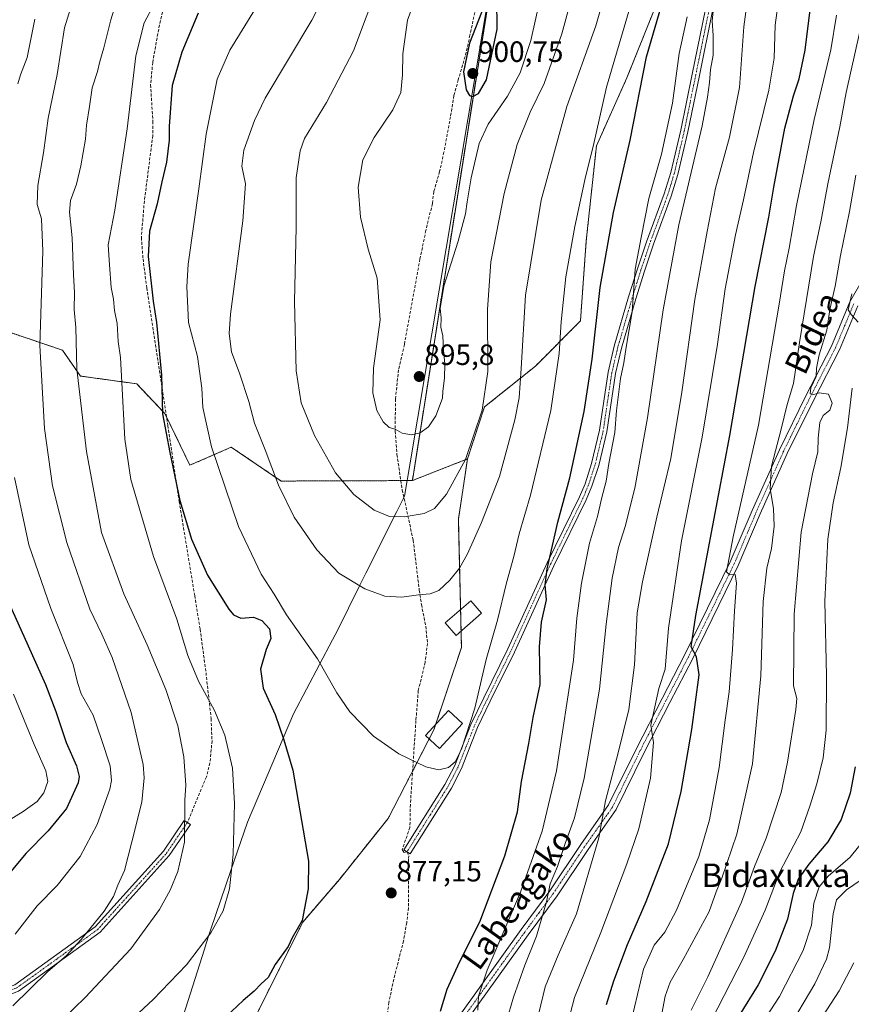
# Model space of a CAD drawing. Units: metres. Extents: x 606835 to 610264, y 4768595 to 4770963.
# Drawn here: x 607093 to 607376, y 4769414 to 4769749 of the extents above; entities that cross this region are included whole.
import ezdxf
from ezdxf.enums import TextEntityAlignment as Align

# ---------------------------------------------------------------- set-up
doc = ezdxf.new("R2010")
doc.units = ezdxf.units.M
doc.header["$MEASUREMENT"] = 0
for name, pattern in [('TRAZO_Y_PUNTO', [1, 0.5, -0.25, 0, -0.25]), ('TRAZOS', [0.75, 0.5, -0.25]), ('TRAZOSX2', [1.5, 1, -0.5])]:
    doc.linetypes.add(name, pattern=pattern)
for name, color, linetype, lineweight in [('Arbolado forestal', 92, 'TRAZOS', 0), ('Arbolado forestal CxS', 92, 'Continuous', 0), ('Camino', 19, 'Continuous', 0), ('Camino Cxs', 19, 'Continuous', 0), ('Camino eje', 39, 'TRAZO_Y_PUNTO', 13), ('Carátula', 7, 'Continuous', 5), ('Curva de nivel maestra', 36, 'Continuous', 30), ('Curva de nivel normal', 36, 'Continuous', 0), ('Edificación', 1, 'Continuous', 13), ('Edificación Cxs', 1, 'Continuous', 13), ('Edificación ligera', 1, 'Continuous', 0), ('Edificación ligera Cxs', 1, 'Continuous', 0), ('Municipio', 9, 'Continuous', 13), ('Municipio CxS', 142, 'Continuous', 0), ('Pastizal CxS', 92, 'Continuous', 0), ('Pista pavimentada', 135, 'Continuous', 13), ('Pista pavimentada Cxs', 135, 'Continuous', 0), ('Pista pavimentada eje', 135, 'TRAZO_Y_PUNTO', 0), ('Punto de cota en terreno', 7, 'Continuous', 0), ('Rótulo de punto de cota en terreno', 19, 'Continuous', 0), ('Senda', 19, 'TRAZOSX2', 0), ('Texto cartográfico', 19, 'Continuous', 0)]:
    doc.layers.add(name, color=color, linetype=linetype, lineweight=lineweight)
doc.styles.add('Arial', font='txt', dxfattribs={"height": 0.2})

# ---------------------------------------------------------------- blocks, each defined once
blk = doc.blocks.new('*U151')
at = {"layer": 'Arbolado forestal CxS', "color": 92, "linetype": 'Continuous', "lineweight": 0}
blk.add_polyline3d([(607173.41, 4769410.47, 876.16), (607189.02, 4769441.69, 875.04), (607201.51, 4769456.25, 876.16), (607218.15, 4769477.06, 878.27), (607233.76, 4769507.23, 880.73), (607243.12, 4769535.32, 881.49), (607242.08, 4769579.02, 887.56), (607245.21, 4769599.61, 890.12), (607250.99, 4769617.33, 890.04), (607268.34, 4769631.21, 882.77), (607283.7, 4769646.65, 877.31), (607285.69, 4769674, 878.43), (607289.16, 4769706.39, 879.65), (607299.57, 4769729.52, 877.26), (607315.77, 4769770, 874.57)], dxfattribs=at)
blk = doc.blocks.new('*U158')
at = {"layer": 'Curva de nivel normal', "color": 36, "linetype": 'Continuous', "lineweight": 0}
blk.add_polyline3d([(607354.16, 4769404.72, 815), (607363.6, 4769420.63, 815), (607367.64, 4769429.1, 815), (607368.67, 4769432.96, 815), (607369.84, 4769444.46, 815), (607371.02, 4769449.28, 815), (607374.48, 4769452.75, 815), (607381.98, 4769457.8, 815)], dxfattribs=at)
blk = doc.blocks.new('*U163')
at = {"layer": 'Curva de nivel normal', "color": 36, "linetype": 'Continuous', "lineweight": 0}
for points in [[(607301.16, 4769408.43, 845), (607305.16, 4769425.6, 845), (607308.86, 4769433.82, 845), (607312.46, 4769438.26, 845), (607316.48, 4769445.74, 845), (607324.08, 4769464.1, 845), (607327.75, 4769476.52, 845), (607331.01, 4769494.43, 845), (607333, 4769510.58, 845), (607334.38, 4769520.16, 845), (607335.57, 4769534.6, 845), (607336.22, 4769547.84, 845), (607336.91, 4769557.27, 845), (607336.43, 4769560.2, 845), (607334.58, 4769560.08, 845), (607333.56, 4769561.07, 845), (607335.83, 4769573.04, 845), (607344.47, 4769611.13, 845), (607351.48, 4769652.35, 845), (607353.26, 4769663.77, 845), (607354.86, 4769671.42, 845), (607357.37, 4769686.06, 845), (607363.39, 4769715.38, 845), (607369.13, 4769739.03, 845), (607370.98, 4769750.92, 845)], [(607090.38, 4769519.4, 845), (607097.46, 4769502.29, 845), (607101.42, 4769493.24, 845), (607102.11, 4769489.59, 845), (607100.74, 4769485.73, 845), (607098.46, 4769482.83, 845), (607093.73, 4769479.36, 845), (607084.56, 4769473.86, 845)]]:
    blk.add_polyline3d(points, dxfattribs=at)
blk = doc.blocks.new('*U168')
at = {"layer": 'Curva de nivel normal', "color": 36, "linetype": 'Continuous', "lineweight": 0}
for points in [[(607268.01, 4769404.47, 860), (607271.71, 4769419.63, 860), (607276.14, 4769430.46, 860), (607282.31, 4769444.47, 860), (607290.01, 4769470.41, 860), (607292.26, 4769483.08, 860), (607296.6, 4769499.36, 860), (607300.17, 4769514.22, 860), (607302.15, 4769529.35, 860), (607303.08, 4769547.12, 860), (607304.92, 4769557.74, 860), (607309.74, 4769579.78, 860), (607314.5, 4769599.78, 860), (607318.27, 4769622.33, 860), (607322.67, 4769653.93, 860), (607326.91, 4769677.1, 860), (607329.73, 4769691.86, 860), (607334.52, 4769709.29, 860), (607337.98, 4769726.25, 860), (607339.41, 4769746.92, 860), (607341.06, 4769758.92, 860)], [(607110.89, 4769756.58, 860), (607107.81, 4769746.58, 860), (607105.31, 4769730.72, 860), (607102.2, 4769715.8, 860), (607100.66, 4769703.96, 860), (607098.67, 4769692.86, 860), (607098.5, 4769686.38, 860), (607099.92, 4769681.47, 860), (607100.4, 4769670.48, 860), (607099.38, 4769638.26, 860), (607100.94, 4769609.94, 860), (607103.7, 4769590.39, 860), (607108.52, 4769571.08, 860), (607116.44, 4769548.36, 860), (607120.53, 4769539.88, 860), (607124.05, 4769531.88, 860), (607130.48, 4769513.18, 860), (607134.66, 4769495.48, 860), (607135, 4769490.91, 860), (607134.16, 4769482.54, 860), (607130.72, 4769469.1, 860), (607128.22, 4769459.29, 860), (607126, 4769454.29, 860), (607124.51, 4769450.4, 860), (607121.36, 4769445.42, 860), (607113.49, 4769435.75, 860), (607108.32, 4769430.2, 860), (607102.15, 4769424.91, 860), (607090.12, 4769413.2, 860)]]:
    blk.add_polyline3d(points, dxfattribs=at)
blk = doc.blocks.new('*U169')
at = {"layer": 'Curva de nivel normal', "color": 36, "linetype": 'Continuous', "lineweight": 0}
blk.add_polyline3d([(607362.06, 4769402.99, 810), (607371.98, 4769418.3, 810), (607376.92, 4769427.86, 810)], dxfattribs=at)
blk = doc.blocks.new('*U174')
at = {"layer": 'Curva de nivel normal', "color": 36, "linetype": 'Continuous', "lineweight": 0}
for points in [[(607278.36, 4769403.42, 855), (607281.64, 4769416.04, 855), (607290.68, 4769438.15, 855), (607299.51, 4769461.55, 855), (607303.66, 4769473.45, 855), (607307.54, 4769490.79, 855), (607308.66, 4769502.94, 855), (607307.75, 4769508.87, 855), (607310.44, 4769521.33, 855), (607312.64, 4769527.92, 855), (607313.76, 4769541.91, 855), (607318.14, 4769571.65, 855), (607325.23, 4769607.02, 855), (607330.42, 4769638.75, 855), (607333.06, 4769657.59, 855), (607336.6, 4769676.02, 855), (607339.36, 4769687.98, 855), (607342.67, 4769704.06, 855), (607347.96, 4769725.27, 855), (607349.72, 4769736.22, 855), (607350.1, 4769747.51, 855), (607351.99, 4769761.77, 855)], [(607097.66, 4769749.58, 855), (607095.1, 4769736.5, 855), (607092.76, 4769730.52, 855), (607091.9, 4769727.43, 855)], [(607090.69, 4769593.27, 855), (607095.57, 4769570.36, 855), (607103.1, 4769548.62, 855), (607110.71, 4769529.56, 855), (607112.16, 4769523.4, 855), (607113.5, 4769519.48, 855), (607117.55, 4769512.28, 855), (607120.39, 4769503.95, 855), (607123.39, 4769494.96, 855), (607123.83, 4769489.92, 855), (607123.27, 4769486.96, 855), (607118.93, 4769474.96, 855), (607113.09, 4769464.1, 855), (607105.27, 4769454.21, 855), (607098.44, 4769447.23, 855), (607090.92, 4769437.61, 855)]]:
    blk.add_polyline3d(points, dxfattribs=at)
blk = doc.blocks.new('*U179')
at = {"layer": 'Curva de nivel normal', "color": 36, "linetype": 'Continuous', "lineweight": 0}
for points in [[(607328.41, 4769408.3, 830), (607339.31, 4769429.47, 830), (607346.71, 4769445.79, 830), (607351.68, 4769458.87, 830), (607358.9, 4769472.45, 830), (607361.94, 4769481.2, 830), (607364.36, 4769488.79, 830), (607366.52, 4769497.75, 830), (607367.47, 4769507.14, 830), (607367.57, 4769525.7, 830), (607367, 4769551.1, 830), (607368.12, 4769572.23, 830), (607369.84, 4769584.6, 830), (607372.48, 4769596.66, 830), (607374.8, 4769610.16, 830), (607376.37, 4769623.76, 830)], [(607378.41, 4769646.25, 830), (607376, 4769648.83, 830), (607374.98, 4769650.4, 830), (607376.26, 4769655.86, 830)]]:
    blk.add_polyline3d(points, dxfattribs=at)
blk = doc.blocks.new('*U195')
at = {"layer": 'Curva de nivel normal', "color": 36, "linetype": 'Continuous', "lineweight": 0}
blk.add_polyline3d([(607380.96, 4769470.26, 820), (607375.65, 4769463.81, 820), (607368.15, 4769457.39, 820), (607365.16, 4769453.68, 820), (607363.32, 4769448.1, 820), (607362.49, 4769440.66, 820), (607359.6, 4769431.96, 820), (607351.55, 4769416.29, 820), (607345.39, 4769406.92, 820)], dxfattribs=at)
blk = doc.blocks.new('*U204')
at = {"layer": 'Curva de nivel normal', "color": 36, "linetype": 'Continuous', "lineweight": 0}
blk.add_polyline3d([(607308.25, 4769393.49, 840), (607312.59, 4769416.43, 840), (607314.32, 4769421.25, 840), (607318.77, 4769428.96, 840), (607327.57, 4769445.29, 840), (607329.97, 4769451.96, 840), (607331.89, 4769456.62, 840), (607337.07, 4769471.64, 840), (607342.36, 4769495.68, 840), (607345.26, 4769525.63, 840), (607345.99, 4769551.02, 840), (607347.28, 4769562.32, 840), (607348.9, 4769569.09, 840), (607349.71, 4769576.71, 840), (607349.55, 4769582.68, 840), (607348.39, 4769589.4, 840), (607348.81, 4769597.16, 840), (607352.17, 4769609.76, 840), (607354.25, 4769618.18, 840), (607356.41, 4769625.28, 840), (607358.43, 4769639.35, 840), (607363.22, 4769668.59, 840), (607365.78, 4769681.04, 840), (607368.08, 4769693.36, 840), (607372.14, 4769712.79, 840), (607374.36, 4769724.48, 840), (607379, 4769745.36, 840)], dxfattribs=at)
blk = doc.blocks.new('*U209')
at = {"layer": 'Curva de nivel normal', "color": 36, "linetype": 'Continuous', "lineweight": 0}
for points in [[(607248.75, 4769411.62, 870), (607248.98, 4769416.41, 870), (607251.9, 4769425.36, 870), (607263.23, 4769451.86, 870), (607270.66, 4769472.73, 870), (607275.52, 4769493.3, 870), (607281.32, 4769530.95, 870), (607282.53, 4769545.28, 870), (607284.07, 4769557.28, 870), (607286.85, 4769570.94, 870), (607289.49, 4769579.97, 870), (607290.95, 4769586.41, 870), (607292.49, 4769591.99, 870), (607293.39, 4769598.02, 870), (607295.41, 4769608.62, 870), (607296, 4769616.06, 870), (607297.38, 4769627.08, 870), (607298.52, 4769632.38, 870), (607299.28, 4769637.76, 870), (607301.31, 4769649.8, 870), (607302.37, 4769664.26, 870), (607304.36, 4769675.14, 870), (607307.03, 4769688.37, 870), (607311.31, 4769703.5, 870), (607315.09, 4769720.91, 870), (607317.36, 4769737.84, 870), (607320.07, 4769750.28, 870)], [(607138.44, 4769754.88, 870), (607134.95, 4769748.25, 870), (607132.12, 4769737.06, 870), (607129.18, 4769712.16, 870), (607124.89, 4769684.4, 870), (607122.66, 4769672.59, 870), (607123.08, 4769665.72, 870), (607123.69, 4769658.09, 870), (607124.52, 4769654.03, 870), (607124.85, 4769650.25, 870), (607125.7, 4769645.77, 870), (607126.05, 4769639.63, 870), (607126.85, 4769634.19, 870), (607127.38, 4769625.61, 870), (607128.3, 4769606.36, 870), (607130.39, 4769592.6, 870), (607138.11, 4769566.31, 870), (607146.13, 4769544.96, 870), (607149.85, 4769532.63, 870), (607153.46, 4769523.81, 870), (607158.97, 4769513.87, 870), (607162.44, 4769505.42, 870), (607165.03, 4769494.15, 870), (607165.77, 4769482.08, 870), (607165.27, 4769464.84, 870), (607164, 4769453.04, 870), (607161.92, 4769445.56, 870), (607157.72, 4769438.05, 870), (607149.43, 4769427.1, 870), (607138.06, 4769415.3, 870), (607116.82, 4769395.63, 870)]]:
    blk.add_polyline3d(points, dxfattribs=at)
blk = doc.blocks.new('*U210')
at = {"layer": 'Curva de nivel normal', "color": 36, "linetype": 'Continuous', "lineweight": 0}
blk.add_polyline3d([(607321.46, 4769411.65, 835), (607327.15, 4769422.99, 835), (607338.58, 4769448.54, 835), (607343.06, 4769460.67, 835), (607347.05, 4769470.31, 835), (607352.1, 4769485.84, 835), (607354.32, 4769496.24, 835), (607357.19, 4769514.17, 835), (607357.52, 4769517.92, 835), (607356.31, 4769522.28, 835), (607356.56, 4769546.71, 835), (607358.99, 4769574.66, 835), (607362.78, 4769594.55, 835), (607364.6, 4769602.01, 835), (607364.76, 4769606.71, 835), (607365.37, 4769612.04, 835), (607366.44, 4769614.38, 835), (607368.7, 4769616.27, 835), (607369.57, 4769618.61, 835), (607368.3, 4769621.65, 835), (607365.09, 4769622.19, 835), (607362.95, 4769621.5, 835), (607362.07, 4769621.76, 835), (607362.29, 4769623.81, 835), (607364.06, 4769627.7, 835), (607364.24, 4769630.54, 835), (607365.06, 4769635.08, 835), (607367.73, 4769643.55, 835), (607368.78, 4769650.59, 835), (607370.57, 4769658.46, 835), (607372.43, 4769668.94, 835), (607375.49, 4769684, 835), (607377.64, 4769696.3, 835)], dxfattribs=at)
blk = doc.blocks.new('*U218')
at = {"layer": 'Curva de nivel normal', "color": 36, "linetype": 'Continuous', "lineweight": 0}
for points in [[(607257.69, 4769405.24, 865), (607260.83, 4769416.15, 865), (607264.76, 4769427.03, 865), (607268.78, 4769436.9, 865), (607272.16, 4769448.59, 865), (607273.44, 4769454.76, 865), (607275.84, 4769460.66, 865), (607278.45, 4769468.48, 865), (607281.68, 4769477.3, 865), (607284.95, 4769490.73, 865), (607290.24, 4769521.1, 865), (607292.47, 4769543.24, 865), (607294.47, 4769559, 865), (607296.71, 4769569.42, 865), (607299, 4769576.52, 865), (607302.29, 4769589.66, 865), (607306.57, 4769613.59, 865), (607311.88, 4769650.38, 865), (607317.22, 4769679.4, 865), (607325.25, 4769713.14, 865), (607327.08, 4769722.99, 865), (607327.67, 4769727.94, 865), (607328.01, 4769732.32, 865), (607328.92, 4769737.24, 865), (607329.01, 4769743.91, 865), (607328.58, 4769748.98, 865), (607329.41, 4769756.58, 865)], [(607125.68, 4769755.92, 865), (607123.6, 4769749.25, 865), (607121.2, 4769739.71, 865), (607119.78, 4769735.08, 865), (607119.05, 4769731.68, 865), (607117.2, 4769726.1, 865), (607116.35, 4769719.78, 865), (607115.3, 4769713.34, 865), (607114.89, 4769708.61, 865), (607113.35, 4769699.49, 865), (607111.91, 4769693.32, 865), (607109.88, 4769687.68, 865), (607109.5, 4769683.68, 865), (607110.34, 4769674.99, 865), (607110.8, 4769662.32, 865), (607111.21, 4769656.37, 865), (607111.05, 4769650.58, 865), (607111.67, 4769644.43, 865), (607112, 4769630.24, 865), (607115.33, 4769602.08, 865), (607120.42, 4769574.57, 865), (607128.02, 4769553.62, 865), (607135.95, 4769536.2, 865), (607142.31, 4769520.95, 865), (607146.43, 4769508.63, 865), (607148.46, 4769498.06, 865), (607149.14, 4769488.33, 865), (607148.79, 4769483.32, 865), (607148.74, 4769468.94, 865), (607146.39, 4769458.9, 865), (607143.84, 4769452.63, 865), (607140.16, 4769445.98, 865), (607130.38, 4769432.56, 865), (607114.86, 4769415.99, 865), (607103.56, 4769405.06, 865)]]:
    blk.add_polyline3d(points, dxfattribs=at)
blk = doc.blocks.new('*U225')
at = {"layer": 'Curva de nivel maestra', "color": 36, "linetype": 'Continuous', "lineweight": 30}
for points in [[(607292.62, 4769413.63, 850), (607295.14, 4769421.63, 850), (607299.72, 4769434.09, 850), (607306.07, 4769448.7, 850), (607313.72, 4769468.36, 850), (607318.02, 4769486.19, 850), (607321.65, 4769507.31, 850), (607324.16, 4769526.01, 850), (607323.28, 4769532.13, 850), (607321.44, 4769535.58, 850), (607323.07, 4769546.28, 850), (607334.67, 4769607.54, 850), (607343.25, 4769658.38, 850), (607347.93, 4769682.05, 850), (607349.62, 4769692.22, 850), (607353.44, 4769712.32, 850), (607356.33, 4769723.44, 850), (607358.33, 4769729.18, 850), (607360.34, 4769738.95, 850), (607362.04, 4769752.7, 850)], [(607088.8, 4769550.52, 850), (607095.43, 4769535.84, 850), (607101.32, 4769522.7, 850), (607104.88, 4769513.46, 850), (607108.38, 4769502.94, 850), (607111.86, 4769494.96, 850), (607112.74, 4769491.33, 850), (607112.44, 4769489.23, 850), (607108.41, 4769480.4, 850), (607102.22, 4769472.86, 850), (607094.65, 4769465.05, 850), (607079.98, 4769447.56, 850)]]:
    blk.add_polyline3d(points, dxfattribs=at)
blk = doc.blocks.new('*U237')
at = {"layer": 'Curva de nivel maestra', "color": 36, "linetype": 'Continuous', "lineweight": 30}
blk.add_polyline3d([(607377.37, 4769494.64, 825), (607375.64, 4769485.67, 825), (607372.62, 4769476.65, 825), (607368.08, 4769469.04, 825), (607361.58, 4769461.42, 825), (607357.97, 4769456.36, 825), (607356.19, 4769451.4, 825), (607354.26, 4769442.67, 825), (607350.14, 4769431.82, 825), (607344.28, 4769420.26, 825), (607337.84, 4769409.81, 825)], dxfattribs=at)
blk = doc.blocks.new('*U239')
at = {"layer": 'Curva de nivel maestra', "color": 36, "linetype": 'Continuous', "lineweight": 30}
for points in [[(607236.02, 4769411.28, 875), (607238.22, 4769418.87, 875), (607242.52, 4769428.02, 875), (607249.38, 4769441.73, 875), (607257.98, 4769464.27, 875), (607262.25, 4769479.34, 875), (607263.62, 4769489.61, 875), (607266.14, 4769502.6, 875), (607267.59, 4769511.4, 875), (607270.01, 4769522.74, 875), (607269.73, 4769535.55, 875), (607270.39, 4769543.9, 875), (607272.09, 4769551.6, 875), (607271.68, 4769556.52, 875), (607272.33, 4769562.17, 875), (607276.02, 4769578.03, 875), (607280.13, 4769593.18, 875), (607284.96, 4769615.76, 875), (607287.73, 4769633.56, 875), (607290.43, 4769658.08, 875), (607295, 4769683.59, 875), (607300.61, 4769708.25, 875), (607306.18, 4769736.65, 875), (607314.3, 4769764.39, 875)], [(607153.31, 4769751.58, 875), (607147.74, 4769738.25, 875), (607144.48, 4769726.92, 875), (607143.43, 4769713.03, 875), (607143.46, 4769708.28, 875), (607142.53, 4769700.74, 875), (607140.93, 4769694.09, 875), (607139.34, 4769686.58, 875), (607136.72, 4769677.27, 875), (607136.3, 4769668.63, 875), (607138, 4769653.44, 875), (607139.18, 4769646.15, 875), (607140.81, 4769628.14, 875), (607141.22, 4769615, 875), (607143.72, 4769601.82, 875), (607147.15, 4769585.41, 875), (607151.11, 4769572.27, 875), (607156.54, 4769559.94, 875), (607163.84, 4769548.38, 875), (607165.45, 4769546.46, 875), (607167.89, 4769545.31, 875), (607172.22, 4769545.61, 875), (607175.02, 4769544.57, 875), (607177.68, 4769541.68, 875), (607178.12, 4769538.38, 875), (607176.6, 4769534.59, 875), (607174.61, 4769527.97, 875), (607175.5, 4769521.44, 875), (607179.6, 4769512.52, 875), (607182.53, 4769503.81, 875), (607185.63, 4769493.54, 875), (607191, 4769462.5, 875), (607190.89, 4769453.09, 875), (607188.78, 4769442.29, 875), (607185.43, 4769436.3, 875), (607184.06, 4769433.36, 875), (607179.6, 4769427.2, 875), (607177.21, 4769422.78, 875), (607174.89, 4769420.64, 875), (607172.45, 4769418.19, 875), (607168.73, 4769414.99, 875), (607162.9, 4769409.56, 875)]]:
    blk.add_polyline3d(points, dxfattribs=at)
blk = doc.blocks.new('5PATER')
at = {"layer": 'Carátula', "linetype": 'Continuous', "lineweight": 5}
h = blk.add_hatch(color=250, dxfattribs=at)
edge = h.paths.add_edge_path()
edge.add_ellipse((0, 0.01), major_axis=(-1.33, -1.34), ratio=0.999422, start_angle=0, end_angle=360)

msp = doc.modelspace()

# ---------------------------------------------------------------- linework, layer by layer
at = {"layer": 'Arbolado forestal', "color": 92, "linetype": 'TRAZOS', "lineweight": 0}
for points in [[(607245.21, 4769599.61, 890.12), (607250.99, 4769617.33, 890.04), (607268.34, 4769631.21, 882.77), (607283.7, 4769646.65, 877.31), (607285.69, 4769674, 878.43), (607289.16, 4769706.39, 879.65), (607299.57, 4769729.52, 877.26), (607315.77, 4769770, 874.57), (607323.86, 4769827.83, 872.21), (607322.48, 4769865.01, 869.52), (607325.62, 4769954.86, 861.39), (607349.69, 4769996.46, 853.97), (607366.48, 4770010.78, 849), (607370.34, 4770014.07, 848), (607374.44, 4770017.57, 847.33), (607385.98, 4770027.41, 845.25), (607405.33, 4770041.09, 839.97), (607404.27, 4770059.76, 843.91), (607409.07, 4770064.02, 842.86), (607434.13, 4770072.56, 833.79), (607437.33, 4770092.82, 831.84), (607433.6, 4770104.55, 832.5), (607412.8, 4770116.41, 837.66), (607398.3, 4770125.14, 840.69)], [(607245.21, 4769599.61, 890.12), (607250.99, 4769617.33, 890.04), (607268.34, 4769631.21, 882.77), (607283.7, 4769646.65, 877.31), (607285.69, 4769674, 878.43), (607289.16, 4769706.39, 879.65), (607299.57, 4769729.52, 877.26), (607315.77, 4769770, 874.57), (607323.86, 4769827.83, 872.21), (607322.48, 4769865.01, 869.52), (607325.62, 4769954.86, 861.39), (607349.69, 4769996.46, 853.97), (607366.48, 4770010.78, 849), (607370.34, 4770014.07, 848), (607374.44, 4770017.57, 847.33), (607385.98, 4770027.41, 845.25), (607405.33, 4770041.09, 839.97), (607404.27, 4770059.76, 843.91), (607409.07, 4770064.02, 842.86), (607434.13, 4770072.56, 833.79), (607437.33, 4770092.82, 831.84), (607433.6, 4770104.55, 832.5), (607412.8, 4770116.41, 837.66), (607398.3, 4770125.14, 840.69)], [(607114.96, 4770047.97, 860.08), (607117.26, 4770045.05, 859.68), (607143.45, 4770011.78, 854.3), (607171.8, 4769975.77, 852.92), (607172.69, 4769974.64, 853.16), (607173.58, 4769973.51, 853.38), (607175.15, 4769971.52, 853.87), (607237.09, 4769887.8, 885.86), (607255.26, 4769774.36, 899.02), (607226.39, 4769592.23, 892.63)], [(607071.89, 4769648.6, 849.25), (607107.07, 4769636.68, 863.06), (607113.21, 4769627.87, 865.42), (607132.4, 4769625.21, 871.88), (607142, 4769615.07, 875.22), (607142.55, 4769613.94, 875.45), (607150.55, 4769597.47, 877.33), (607164.66, 4769603.6, 881.85), (607181.7, 4769592.06, 885.4), (607222.48, 4769592.21, 892.38)], [(607245.21, 4769599.61, 890.12), (607242.08, 4769579.02, 887.56), (607242.82, 4769548.26, 883.02), (607242.99, 4769540.93, 882.24), (607243.12, 4769535.32, 881.49), (607234.38, 4769509.09, 880.76), (607233.76, 4769507.23, 880.73), (607232.14, 4769504.11, 880.68), (607226.47, 4769493.14, 879.57), (607218.15, 4769477.06, 878.27), (607201.51, 4769456.25, 876.16), (607189.02, 4769441.69, 875.04), (607173.41, 4769410.48, 876.16)], [(607226.39, 4769592.23, 892.63), (607245.21, 4769599.61, 890.12)], [(607226.39, 4769592.23, 892.63), (607245.21, 4769599.61, 890.12)], [(607222.48, 4769592.21, 892.38), (607226.39, 4769592.23, 892.63)]]:
    msp.add_polyline3d(points, dxfattribs=at)
at = {"layer": 'Arbolado forestal CxS', "color": 92, "linetype": 'Continuous', "lineweight": 0}
for points in [[(607315.77, 4769770, 874.57), (607299.57, 4769729.52, 877.26), (607289.16, 4769706.39, 879.65), (607285.69, 4769674, 878.43), (607283.7, 4769646.65, 877.31), (607268.34, 4769631.21, 882.77), (607250.99, 4769617.33, 890.04), (607245.21, 4769599.61, 890.12), (607245.21, 4769599.61, 890.12), (607226.39, 4769592.23, 892.63), (607255.26, 4769774.36, 899.02)], [(607071.9, 4769648.6, 849.25), (607107.07, 4769636.68, 863.06), (607113.21, 4769627.87, 865.42), (607132.4, 4769625.21, 871.88), (607142, 4769615.07, 875.22), (607150.55, 4769597.47, 877.33), (607164.66, 4769603.6, 881.85), (607181.7, 4769592.06, 885.4), (607226.39, 4769592.23, 892.63), (607245.21, 4769599.61, 890.12), (607242.08, 4769579.02, 887.56), (607243.12, 4769535.32, 881.49), (607233.76, 4769507.23, 880.73), (607218.15, 4769477.06, 878.27), (607201.51, 4769456.25, 876.16), (607189.02, 4769441.69, 875.04), (607173.41, 4769410.47, 876.16)]]:
    msp.add_polyline3d(points, dxfattribs=at)
at = {"layer": 'Camino', "color": 19, "linetype": 'Continuous', "lineweight": 0}
for points in [[(607328.76, 4769752.37, 865.36), (607324.28, 4769730.33, 866.06), (607320.34, 4769711.16, 866.73), (607316.9, 4769696.56, 867.25), (607314.66, 4769689.21, 866.97), (607308.58, 4769672.78, 867.59), (607305.53, 4769663.64, 868.7), (607302.55, 4769654.13, 869.18), (607297.68, 4769637.4, 870.25), (607295.63, 4769628.69, 870.77), (607292.69, 4769608.89, 870.93), (607289.94, 4769597.4, 871.2), (607287.62, 4769590.29, 871.18), (607285.69, 4769585.67, 871.71), (607274.64, 4769563.17, 874.27), (607261.19, 4769533.74, 877.7), (607252.98, 4769517.03, 878.93), (607248.65, 4769508.05, 879.4), (607243.11, 4769494.05, 879.66), (607239.69, 4769487.4, 879.44), (607225.64, 4769464.97, 878.09), (607223.52, 4769466.3, 878.08), (607237.52, 4769488.64, 879.59), (607240.84, 4769495.08, 879.85), (607246.35, 4769509.05, 879.7), (607250.73, 4769518.12, 879.3), (607258.93, 4769534.81, 878.29), (607272.38, 4769564.23, 875.36), (607283.42, 4769586.7, 872.53), (607285.27, 4769591.15, 872.26), (607287.53, 4769598.08, 871.97), (607290.23, 4769609.36, 871.81), (607293.17, 4769629.16, 871.93), (607295.26, 4769638.03, 871.59), (607300.15, 4769654.84, 870.26), (607303.15, 4769664.41, 869.42), (607306.22, 4769673.61, 868.27), (607312.29, 4769690.01, 868.11), (607314.49, 4769697.21, 868.35), (607317.9, 4769711.7, 867.55), (607321.84, 4769730.83, 866.88), (607326.32, 4769752.93, 866.62)], [(606906.63, 4769337.15, 830.01), (606927.91, 4769348.63, 835.47), (606973.61, 4769368.72, 844.33), (607002.19, 4769386.13, 847.5), (607033.96, 4769401.03, 850.38), (607060.5, 4769408.42, 854.18), (607090.83, 4769420.33, 858.31), (607118.25, 4769440.1, 860.19), (607141.55, 4769465.92, 863.41), (607148.63, 4769476.34, 864.97), (607150.7, 4769474.94, 865.5), (607143.52, 4769464.37, 863.63), (607119.92, 4769438.23, 860.95), (607092.04, 4769418.12, 859.3), (607061.29, 4769406.05, 854.99), (607034.83, 4769398.67, 851.11), (607003.37, 4769383.93, 848.36), (606974.77, 4769366.5, 845.3), (606929, 4769346.39, 836.39), (606905.41, 4769333.65, 829.93)]]:
    msp.add_polyline3d(points, dxfattribs=at)
at = {"layer": 'Camino Cxs', "color": 19, "linetype": 'Continuous', "lineweight": 0}
msp.add_polyline3d([(607328.76, 4769752.37, 865.36), (607324.28, 4769730.33, 866.06), (607320.34, 4769711.16, 866.73), (607316.9, 4769696.56, 867.25), (607314.66, 4769689.21, 866.97), (607308.58, 4769672.78, 867.59), (607305.53, 4769663.64, 868.7), (607302.55, 4769654.13, 869.18), (607297.68, 4769637.4, 870.25), (607295.63, 4769628.69, 870.77), (607292.69, 4769608.89, 870.93), (607289.94, 4769597.4, 871.2), (607287.62, 4769590.29, 871.18), (607285.69, 4769585.67, 871.71), (607274.64, 4769563.17, 874.27), (607261.19, 4769533.74, 877.7), (607252.98, 4769517.03, 878.93), (607248.65, 4769508.05, 879.4), (607243.11, 4769494.05, 879.66), (607239.69, 4769487.4, 879.44), (607225.64, 4769464.97, 878.09), (607223.52, 4769466.3, 878.08), (607237.52, 4769488.64, 879.59), (607240.84, 4769495.08, 879.85), (607246.35, 4769509.05, 879.7), (607250.73, 4769518.12, 879.3), (607258.93, 4769534.81, 878.29), (607272.38, 4769564.23, 875.36), (607283.42, 4769586.7, 872.53), (607285.27, 4769591.15, 872.26), (607287.53, 4769598.08, 871.97), (607290.23, 4769609.36, 871.81), (607293.17, 4769629.16, 871.93), (607295.26, 4769638.03, 871.59), (607300.15, 4769654.84, 870.26), (607303.15, 4769664.41, 869.42), (607306.22, 4769673.61, 868.27), (607312.29, 4769690.01, 868.11), (607314.49, 4769697.21, 868.35), (607317.9, 4769711.7, 867.55), (607321.84, 4769730.83, 866.88), (607326.32, 4769752.93, 866.62)], dxfattribs=at)
msp.add_polyline3d([(606905.41, 4769333.65, 829.93), (606906.63, 4769337.15, 830.01), (606927.91, 4769348.63, 835.47), (606973.61, 4769368.72, 844.33), (607002.19, 4769386.13, 847.5), (607033.96, 4769401.03, 850.38), (607060.5, 4769408.42, 854.18), (607090.83, 4769420.33, 858.31), (607118.25, 4769440.1, 860.19), (607141.55, 4769465.92, 863.41), (607148.63, 4769476.34, 864.97), (607150.7, 4769474.94, 865.5), (607143.52, 4769464.37, 863.63), (607119.92, 4769438.23, 860.95), (607092.04, 4769418.12, 859.3), (607061.29, 4769406.05, 854.99), (607034.83, 4769398.67, 851.11), (607003.37, 4769383.93, 848.36), (606974.77, 4769366.5, 845.3), (606929, 4769346.39, 836.39), (606905.41, 4769333.65, 829.93)], close=True, dxfattribs=at)
at = {"layer": 'Camino eje', "color": 39, "linetype": 'TRAZO_Y_PUNTO', "lineweight": 13}
for points in [[(607327.54, 4769752.65, 865.98), (607325.3, 4769741.6, 865.95), (607323.06, 4769730.58, 866.46), (607321.09, 4769721.02, 866.91), (607319.12, 4769711.43, 867.13), (607315.7, 4769696.89, 867.84), (607314.58, 4769693.21, 867.63), (607313.48, 4769689.61, 867.54), (607307.4, 4769673.2, 867.86), (607304.34, 4769664.03, 869.04), (607301.35, 4769654.49, 869.6), (607296.47, 4769637.72, 870.9), (607294.4, 4769628.93, 871.35), (607291.46, 4769609.13, 871.39), (607288.74, 4769597.74, 871.59), (607286.45, 4769590.72, 871.63), (607285.48, 4769588.41, 871.71), (607284.56, 4769586.19, 872.08), (607279.03, 4769574.94, 873.24), (607273.51, 4769563.7, 874.8), (607266.79, 4769548.99, 876.27), (607260.06, 4769534.28, 877.98), (607251.86, 4769517.58, 879.09), (607249.69, 4769513.09, 879.52), (607247.5, 4769508.55, 879.53), (607244.75, 4769501.57, 879.81), (607241.98, 4769494.57, 879.75), (607240.27, 4769491.24, 879.66), (607238.61, 4769488.02, 879.52), (607232.65, 4769478.51, 878.9), (607224.58, 4769465.64, 878.08)], [(606905.22, 4769335.44, 829.75), (606906.02, 4769335.4, 829.94), (606917.82, 4769341.77, 833.28), (606928.46, 4769347.51, 835.95), (606951.31, 4769357.56, 840.54), (606974.19, 4769367.61, 844.81), (606988.49, 4769376.33, 846.66), (607002.78, 4769385.03, 847.93), (607018.51, 4769392.4, 848.93), (607034.4, 4769399.85, 850.75), (607047.67, 4769403.55, 852.35), (607060.9, 4769407.24, 854.59), (607076.06, 4769413.19, 856.43), (607091.44, 4769419.23, 858.79), (607105.38, 4769429.28, 859.23), (607119.09, 4769439.17, 860.54), (607130.89, 4769452.24, 861.89), (607142.54, 4769465.15, 863.53), (607149.67, 4769475.64, 865.25)]]:
    msp.add_polyline3d(points, dxfattribs=at)
at = {"layer": 'Curva de nivel maestra', "color": 36, "linetype": 'Continuous', "lineweight": 30}
msp.add_polyline3d([(607246.96, 4769723.16, 900), (607248.94, 4769724.14, 900), (607251.64, 4769728.85, 900), (607255.27, 4769746.08, 900), (607255.2, 4769756.68, 900), (607253.2, 4769756.7, 900), (607250.94, 4769754.44, 900), (607245.83, 4769741.31, 900), (607243.84, 4769731.57, 900), (607244.69, 4769725.48, 900), (607245.88, 4769723.55, 900), (607246.96, 4769723.16, 900)], dxfattribs=at)
at = {"layer": 'Curva de nivel normal', "color": 36, "linetype": 'Continuous', "lineweight": 0}
for points in [[(607202.23, 4769769.26, 885), (607192.14, 4769749.14, 885), (607176.18, 4769722.58, 885), (607172.52, 4769715.04, 885), (607168.9, 4769704.92, 885), (607168.27, 4769699.42, 885), (607169.48, 4769693.43, 885), (607168.6, 4769680.75, 885), (607164.41, 4769648.94, 885), (607163.95, 4769642.34, 885), (607164.76, 4769636.1, 885), (607167.6, 4769628.48, 885), (607170.58, 4769619.17, 885), (607172.61, 4769611.84, 885), (607176.2, 4769602.75, 885), (607180.75, 4769590.62, 885), (607186.04, 4769579.79, 885), (607193.83, 4769568.58, 885), (607201.35, 4769560.64, 885), (607210.16, 4769555.29, 885), (607216.97, 4769552.86, 885), (607222.82, 4769552.43, 885)], [(607223.55, 4769579.87, 890), (607230.4, 4769580.96, 890), (607233.98, 4769582.72, 890), (607237.98, 4769587.56, 890), (607244.56, 4769599.42, 890), (607250.18, 4769616.22, 890), (607252.1, 4769629.43, 890), (607251.98, 4769650.52, 890), (607253.19, 4769666.82, 890), (607257.68, 4769690.08, 890), (607262.15, 4769706.82, 890), (607266.56, 4769717.81, 890), (607271.34, 4769727.58, 890), (607277.38, 4769744.54, 890), (607284.09, 4769769.26, 890)], [(607214.93, 4769761.8, 890), (607206.37, 4769738.74, 890), (607197.11, 4769721.1, 890), (607189.66, 4769708.85, 890), (607188.17, 4769704.63, 890), (607186.73, 4769695.4, 890), (607186.8, 4769678.61, 890), (607186.15, 4769653.32, 890), (607186.72, 4769629.64, 890), (607188.49, 4769618.76, 890), (607192.98, 4769607.64, 890), (607200.24, 4769594.81, 890), (607206.48, 4769587.47, 890), (607213.42, 4769582.14, 890), (607218.63, 4769579.94, 890), (607223.55, 4769579.87, 890)], [(607222.82, 4769552.43, 885), (607228.44, 4769553.26, 885), (607232.49, 4769553.56, 885), (607235.39, 4769554.8, 885), (607239.14, 4769558.31, 885), (607242.52, 4769562.37, 885), (607245.22, 4769567.24, 885), (607250.01, 4769577.92, 885), (607256.15, 4769593.6, 885), (607261.32, 4769612.94, 885), (607262.83, 4769620.41, 885), (607263.55, 4769630.48, 885), (607264.94, 4769655.4, 885), (607270.29, 4769687.86, 885), (607279.02, 4769719.77, 885), (607288.98, 4769747.24, 885), (607292.66, 4769760.47, 885)], [(607174.43, 4769755.58, 880), (607164.12, 4769738.92, 880), (607159.87, 4769729.02, 880), (607156.04, 4769710.33, 880), (607153.57, 4769691.72, 880), (607149.93, 4769666.05, 880), (607149.44, 4769658.26, 880), (607150.07, 4769646.09, 880), (607153.12, 4769634.49, 880), (607154.62, 4769623.77, 880), (607154.97, 4769617.12, 880), (607157.86, 4769603.68, 880), (607167.08, 4769576.57, 880), (607174.86, 4769560.36, 880), (607179.3, 4769553.47, 880), (607183.46, 4769546.5, 880), (607194.09, 4769531.44, 880), (607200.69, 4769519.86, 880), (607205.05, 4769513.38, 880), (607213.14, 4769505.1, 880), (607221.81, 4769499.1, 880), (607230.99, 4769494.61, 880), (607235.44, 4769493.62, 880)], [(607227.42, 4769756.66, 895), (607224.76, 4769749.23, 895), (607223.2, 4769737.76, 895), (607223.04, 4769730.52, 895), (607222.41, 4769724.48, 895), (607219.7, 4769718.6, 895), (607213.37, 4769709.18, 895), (607209.55, 4769701.58, 895), (607207.95, 4769692.26, 895), (607208.66, 4769681.99, 895), (607211.27, 4769671.16, 895), (607214.37, 4769661.19, 895), (607215.46, 4769646.99, 895), (607213.19, 4769630.52, 895), (607212.9, 4769622.1, 895), (607214.32, 4769616.15, 895), (607216.4, 4769612.23, 895), (607218.48, 4769610.31, 895), (607220.55, 4769609.72, 895), (607222.93, 4769608.43, 895), (607226.06, 4769607.84, 895)], [(607226.06, 4769607.84, 895), (607229.04, 4769608.5, 895), (607231.86, 4769610.6, 895), (607234.45, 4769614.27, 895), (607236.69, 4769620.27, 895), (607236.76, 4769622.74, 895), (607237.4, 4769627.14, 895), (607237.48, 4769632.08, 895), (607237, 4769636.66, 895), (607236.74, 4769641.61, 895), (607236.16, 4769644.53, 895), (607236.2, 4769647.67, 895), (607235.91, 4769650.86, 895), (607237.16, 4769658.5, 895), (607242.02, 4769673.88, 895), (607244.54, 4769683.16, 895), (607245.03, 4769687.26, 895), (607246.49, 4769695.39, 895), (607249.22, 4769707.1, 895), (607252.2, 4769713.71, 895), (607258.81, 4769723.25, 895), (607263.16, 4769731.25, 895), (607266.76, 4769742.26, 895), (607269.99, 4769756.6, 895)], [(607235.44, 4769493.62, 880), (607238.68, 4769494.45, 880), (607241.02, 4769496.29, 880), (607243.14, 4769500.62, 880), (607247.64, 4769514.62, 880), (607251.59, 4769531.28, 880), (607255.46, 4769544.61, 880), (607258.51, 4769557.37, 880), (607260.96, 4769566.29, 880), (607262.8, 4769574.11, 880), (607266.64, 4769587.26, 880), (607273.64, 4769616.12, 880), (607276.46, 4769635.5, 880), (607277.16, 4769646.3, 880), (607278.7, 4769661.73, 880), (607281.76, 4769678.87, 880), (607285.48, 4769695.73, 880), (607288.06, 4769706.16, 880), (607292.64, 4769726.39, 880), (607300.35, 4769752.57, 880)]]:
    msp.add_polyline3d(points, dxfattribs=at)
at = {"layer": 'Edificación', "color": 1, "linetype": 'Continuous', "lineweight": 13}
msp.add_polyline3d([(607243.48, 4769509.4, 886.46), (607235.67, 4769500.88, 881.79), (607230.87, 4769505.27, 882.99), (607238.69, 4769513.79, 882.89), (607243.48, 4769509.4, 886.46)], dxfattribs=at)
at = {"layer": 'Edificación Cxs', "color": 1, "linetype": 'Continuous', "lineweight": 13}
msp.add_polyline3d([(607243.48, 4769509.4, 886.46), (607235.67, 4769500.88, 881.79), (607230.87, 4769505.27, 882.99), (607238.69, 4769513.79, 882.89), (607243.48, 4769509.4, 886.46)], close=True, dxfattribs=at)
at = {"layer": 'Edificación ligera', "color": 1, "linetype": 'Continuous', "lineweight": 0}
msp.add_polyline3d([(607250.01, 4769547.01, 894.43), (607241.28, 4769539.45, 883.23), (607237.57, 4769543.73, 883.25), (607246.3, 4769551.27, 883.52), (607250.01, 4769547.01, 894.43)], dxfattribs=at)
at = {"layer": 'Edificación ligera Cxs', "color": 1, "linetype": 'Continuous', "lineweight": 0}
msp.add_polyline3d([(607250.01, 4769547.01, 894.43), (607241.28, 4769539.45, 883.23), (607237.57, 4769543.73, 883.25), (607246.3, 4769551.27, 883.52), (607250.01, 4769547.01, 894.43)], close=True, dxfattribs=at)
at = {"layer": 'Municipio', "color": 9, "linetype": 'Continuous', "lineweight": 13}
msp.add_polyline3d([(607141.96, 4769390, 876.06), (607155.35, 4769432.12, 870.34), (607156.2, 4769434.77, 870.22), (607156.99, 4769437.25, 870.1), (607157.51, 4769438.9, 869.97), (607164.48, 4769459.25, 869.91), (607170.15, 4769475.79, 870.9), (607185.84, 4769512.75, 876.29), (607199.16, 4769537.93, 881.6), (607200.95, 4769541.31, 882.08), (607208.3, 4769556.07, 884.92), (607210.57, 4769560.61, 885.69), (607221.05, 4769581.65, 890.48), (607223.69, 4769586.94, 891.64), (607225.59, 4769598.24, 893.55), (607255.19, 4769774.35, 899), (607237.03, 4769887.79, 885.86), (607175.07, 4769971.52, 853.89), (607115.74, 4770046.87, 860), (607071.34, 4770103.27, 852.87), (607008.89, 4770182.59, 821.67)], dxfattribs=at)
msp.add_polyline3d([(607141.96, 4769390, 876.06), (607155.35, 4769432.12, 870.34), (607156.2, 4769434.77, 870.22), (607156.99, 4769437.25, 870.1), (607157.51, 4769438.9, 869.97), (607164.48, 4769459.25, 869.91), (607170.15, 4769475.79, 870.9), (607185.84, 4769512.75, 876.29), (607199.16, 4769537.93, 881.6), (607200.95, 4769541.31, 882.08), (607208.3, 4769556.07, 884.92), (607210.57, 4769560.61, 885.69), (607221.05, 4769581.65, 890.48), (607223.69, 4769586.94, 891.64), (607225.59, 4769598.24, 893.55), (607255.19, 4769774.35, 899), (607237.03, 4769887.79, 885.86), (607175.07, 4769971.52, 853.89), (607115.74, 4770046.87, 860), (607071.34, 4770103.27, 852.87), (607008.89, 4770182.59, 821.67)], dxfattribs=at)
at = {"layer": 'Municipio CxS', "color": 142, "linetype": 'Continuous', "lineweight": 0}
for points in [[(607008.89, 4770182.59, 821.67), (607071.34, 4770103.27, 852.87), (607115.74, 4770046.87, 860), (607175.07, 4769971.52, 853.89), (607237.03, 4769887.79, 885.86), (607255.19, 4769774.35, 899), (607225.59, 4769598.24, 893.55), (607223.69, 4769586.94, 891.64), (607221.05, 4769581.65, 890.48), (607210.57, 4769560.61, 885.69), (607208.3, 4769556.07, 884.92), (607200.95, 4769541.31, 882.08), (607199.16, 4769537.93, 881.6), (607185.84, 4769512.75, 876.29), (607170.15, 4769475.79, 870.9), (607164.48, 4769459.25, 869.91), (607157.51, 4769438.9, 869.97), (607156.99, 4769437.25, 870.1), (607156.2, 4769434.77, 870.22), (607155.35, 4769432.12, 870.34), (607141.96, 4769390, 876.06)], [(607141.96, 4769390, 876.06), (607155.35, 4769432.12, 870.34), (607156.2, 4769434.77, 870.22), (607156.99, 4769437.25, 870.1), (607157.51, 4769438.9, 869.97), (607164.48, 4769459.25, 869.91), (607170.15, 4769475.79, 870.9), (607185.84, 4769512.75, 876.29), (607199.16, 4769537.93, 881.6), (607200.95, 4769541.31, 882.08), (607208.3, 4769556.07, 884.92), (607210.57, 4769560.61, 885.69), (607221.05, 4769581.65, 890.48), (607223.69, 4769586.94, 891.64), (607225.59, 4769598.24, 893.55), (607255.19, 4769774.35, 899), (607237.03, 4769887.79, 885.86), (607175.07, 4769971.52, 853.89), (607115.74, 4770046.87, 860), (607071.34, 4770103.27, 852.87), (607008.89, 4770182.59, 821.67)], [(607008.89, 4770182.59, 821.67), (607071.34, 4770103.27, 852.87), (607115.74, 4770046.87, 860), (607175.07, 4769971.52, 853.89), (607237.03, 4769887.79, 885.86), (607255.19, 4769774.35, 899), (607225.59, 4769598.24, 893.55), (607223.69, 4769586.94, 891.64), (607221.05, 4769581.64, 890.48), (607210.57, 4769560.61, 885.69), (607208.3, 4769556.06, 884.92), (607200.95, 4769541.31, 882.08), (607199.16, 4769537.93, 881.6), (607185.84, 4769512.75, 876.29), (607170.15, 4769475.79, 870.9), (607164.48, 4769459.25, 869.91), (607157.51, 4769438.9, 869.97), (607156.99, 4769437.25, 870.1), (607156.2, 4769434.77, 870.22), (607155.35, 4769432.12, 870.34), (607141.96, 4769390, 876.06)], [(607141.96, 4769390, 876.06), (607155.35, 4769432.12, 870.34), (607156.2, 4769434.77, 870.22), (607156.99, 4769437.25, 870.1), (607157.51, 4769438.9, 869.97), (607164.48, 4769459.25, 869.91), (607170.15, 4769475.79, 870.9), (607185.84, 4769512.75, 876.29), (607199.16, 4769537.93, 881.6), (607200.95, 4769541.31, 882.08), (607208.3, 4769556.06, 884.92), (607210.57, 4769560.61, 885.69), (607221.05, 4769581.64, 890.48), (607223.69, 4769586.94, 891.64), (607225.59, 4769598.24, 893.55), (607255.19, 4769774.35, 899), (607237.03, 4769887.79, 885.86), (607175.07, 4769971.52, 853.89), (607115.74, 4770046.87, 860), (607071.34, 4770103.27, 852.87), (607008.89, 4770182.59, 821.67)]]:
    msp.add_polyline3d(points, dxfattribs=at)
at = {"layer": 'Pastizal CxS', "color": 92, "linetype": 'Continuous', "lineweight": 0}
for points in [[(607114.96, 4770047.97, 860.08), (607117.26, 4770045.05, 859.68), (607143.45, 4770011.78, 854.3), (607171.8, 4769975.77, 852.92), (607172.69, 4769974.64, 853.16), (607173.58, 4769973.51, 853.38), (607175.15, 4769971.52, 853.87), (607237.09, 4769887.8, 885.86), (607255.26, 4769774.36, 899.02), (607226.39, 4769592.23, 892.63)], [(607255.26, 4769774.36, 899.02), (607226.39, 4769592.23, 892.63), (607226.39, 4769592.23, 892.63), (607181.7, 4769592.06, 885.4), (607164.66, 4769603.6, 881.85), (607150.55, 4769597.47, 877.33), (607142, 4769615.07, 875.22), (607132.4, 4769625.21, 871.88), (607113.21, 4769627.87, 865.42), (607107.07, 4769636.68, 863.06), (607071.9, 4769648.6, 849.25)], [(607071.89, 4769648.6, 849.25), (607107.07, 4769636.68, 863.06), (607113.21, 4769627.87, 865.42), (607132.4, 4769625.21, 871.88), (607142, 4769615.07, 875.22), (607142.55, 4769613.94, 875.45), (607150.55, 4769597.47, 877.33), (607164.66, 4769603.6, 881.85), (607181.7, 4769592.06, 885.4), (607222.48, 4769592.21, 892.38)], [(607222.48, 4769592.21, 892.38), (607226.39, 4769592.23, 892.63)]]:
    msp.add_polyline3d(points, dxfattribs=at)
at = {"layer": 'Pista pavimentada', "color": 135, "linetype": 'Continuous', "lineweight": 13}
for points in [[(607242.55, 4769409.97, 871.42), (607263.49, 4769439.14, 867.51), (607273.28, 4769452.39, 864.56), (607283.82, 4769468.18, 862.08), (607293.31, 4769481.62, 859.55), (607302.77, 4769500.88, 856.74), (607311.54, 4769517.96, 853.3), (607319.3, 4769532.97, 851.06), (607334.79, 4769564.5, 844.87), (607342.27, 4769582.04, 841.97), (607351.53, 4769602.7, 838.85), (607360.56, 4769621.07, 835.76), (607369.3, 4769638.09, 832.81), (607375.55, 4769653.14, 829.67), (607381.89, 4769664.22, 826.84)], [(607378.25, 4769651.82, 828.68), (607372.02, 4769636.83, 831.9), (607363.24, 4769619.72, 835.4), (607354.25, 4769601.42, 838.76), (607345.02, 4769580.84, 841.67), (607337.52, 4769563.25, 844.02), (607321.98, 4769531.62, 850.12), (607314.21, 4769516.58, 853.01), (607305.45, 4769499.53, 856.26), (607295.9, 4769480.08, 859.02), (607286.29, 4769466.48, 860.8), (607275.73, 4769450.66, 863.81), (607265.91, 4769437.38, 866.28), (607245.12, 4769408.4, 870.85)]]:
    msp.add_polyline3d(points, dxfattribs=at)
at = {"layer": 'Pista pavimentada Cxs', "color": 135, "linetype": 'Continuous', "lineweight": 0}
for points in [[(607242.55, 4769409.97, 871.42), (607263.49, 4769439.14, 867.51), (607273.28, 4769452.39, 864.56), (607283.82, 4769468.18, 862.08), (607293.31, 4769481.62, 859.55), (607302.77, 4769500.88, 856.74), (607311.54, 4769517.96, 853.3), (607319.3, 4769532.97, 851.06), (607334.79, 4769564.5, 844.87), (607342.27, 4769582.04, 841.97), (607351.53, 4769602.7, 838.85), (607360.56, 4769621.07, 835.76), (607369.3, 4769638.09, 832.81), (607375.55, 4769653.14, 829.67), (607381.89, 4769664.22, 826.84)], [(607378.25, 4769651.82, 828.68), (607372.02, 4769636.83, 831.9), (607363.24, 4769619.72, 835.4), (607354.25, 4769601.42, 838.76), (607345.02, 4769580.84, 841.67), (607337.52, 4769563.25, 844.02), (607321.98, 4769531.62, 850.12), (607314.21, 4769516.58, 853.01), (607305.45, 4769499.53, 856.26), (607295.9, 4769480.08, 859.02), (607286.29, 4769466.48, 860.8), (607275.73, 4769450.66, 863.81), (607265.91, 4769437.38, 866.28), (607245.12, 4769408.4, 870.85)]]:
    msp.add_polyline3d(points, dxfattribs=at)
at = {"layer": 'Pista pavimentada eje', "color": 135, "linetype": 'TRAZO_Y_PUNTO', "lineweight": 0}
msp.add_polyline3d([(607376.9, 4769652.48, 828.87), (607373.78, 4769644.96, 831.52), (607370.66, 4769637.46, 832.26), (607366.27, 4769628.91, 834.02), (607361.9, 4769620.4, 835.19), (607357.41, 4769611.25, 836.97), (607352.89, 4769602.06, 838.83), (607348.26, 4769591.73, 840.29), (607343.65, 4769581.44, 841.81), (607336.16, 4769563.88, 844.39), (607320.64, 4769532.3, 850.52), (607316.76, 4769524.78, 852.61), (607312.88, 4769517.27, 853.18), (607308.5, 4769508.75, 854.74), (607304.11, 4769500.21, 856.48), (607294.61, 4769480.85, 859.28), (607289.8, 4769474.05, 860.51), (607285.06, 4769467.33, 861.42), (607274.51, 4769451.53, 864.15), (607269.6, 4769444.89, 865.54), (607264.7, 4769438.26, 866.87), (607254.31, 4769423.77, 868.95), (607243.84, 4769409.19, 871.09)], dxfattribs=at)
at = {"layer": 'Senda', "color": 19, "linetype": 'TRAZOSX2', "lineweight": 0}
for points in [[(607249.61, 4769760.63, 899.07), (607246.02, 4769744.11, 899.85), (607244.79, 4769738.26, 900.01), (607242.07, 4769728.85, 899.43), (607240.58, 4769723.51, 898.53), (607239.39, 4769716.27, 897.7), (607237.16, 4769704.2, 897.58), (607235.69, 4769697.59, 897.97), (607233.71, 4769690.73, 898.26), (607233.23, 4769686.66, 898.2), (607231.01, 4769677.51, 897.49), (607228.99, 4769667.73, 896.17), (607223.66, 4769638.63, 895.54), (607221.69, 4769629.99, 895.54), (607220.64, 4769620.05, 895.47), (607220.52, 4769609.03, 894.73), (607221.13, 4769601.13, 893.75), (607222.96, 4769589.05, 892), (607226.67, 4769571.91, 888), (607228.76, 4769554.87, 885.15), (607229.49, 4769549.94, 884.32), (607230.97, 4769542.61, 883.06), (607231.54, 4769536.73, 882.28), (607230.76, 4769530.31, 881.84), (607228.43, 4769520.65, 881.25), (607227.61, 4769510.39, 880.87), (607225.72, 4769481.78, 878.79), (607225.57, 4769473.98, 878.43), (607222.93, 4769466.4, 878.07), (607223.5, 4769465.47, 878.05), (607224.58, 4769465.64, 878.08)], [(607141.15, 4769752, 870.18), (607139.58, 4769744.65, 871.15), (607137.87, 4769734.8, 871.54), (607137.11, 4769727.16, 871.68), (607137.95, 4769714.69, 872.59), (607137.89, 4769709.85, 872.85), (607135.01, 4769687.54, 873.29), (607133.99, 4769675.09, 874.1), (607134.56, 4769667.81, 874.53), (607135.81, 4769657.89, 874.09), (607143, 4769610.98, 875.62), (607146.89, 4769585.05, 875.04), (607152.18, 4769552.99, 872.48), (607154.02, 4769541.58, 872.29), (607156.03, 4769526.72, 871.15), (607157.78, 4769511.07, 869.06), (607158.08, 4769503.49, 868.31), (607157.38, 4769495.98, 867.78), (607156.17, 4769491.22, 867.06), (607149.67, 4769475.64, 865.25)], [(607224.58, 4769465.64, 878.08), (607225.22, 4769464.32, 878.05), (607225.03, 4769463.15, 877.99), (607225.08, 4769446.51, 877.41), (607224.49, 4769441.55, 877.43), (607223.37, 4769435.3, 877.57), (607219.71, 4769420.76, 877.98), (607218.42, 4769414.32, 878.44), (607215.59, 4769394.52, 879.96), (607215.08, 4769388.43, 880.35), (607214.94, 4769383.44, 880.57), (607215.42, 4769375.97, 880.82), (607216.47, 4769369.71, 881.13), (607223.28, 4769341.12, 882.44), (607225.08, 4769336.49, 882.37), (607233.83, 4769320.11, 881.97)]]:
    msp.add_polyline3d(points, dxfattribs=at)

# ---------------------------------------------------------------- block references
at = {"layer": 'Arbolado forestal CxS', "color": 92, "linetype": 'Continuous', "lineweight": 0}
msp.add_blockref('*U151', (0, 0), dxfattribs=at)
at = {"layer": 'Curva de nivel maestra', "color": 36, "linetype": 'Continuous', "lineweight": 30}
for name in ['*U225', '*U237', '*U239']:
    msp.add_blockref(name, (0, 0), dxfattribs=at)
at = {"layer": 'Curva de nivel normal', "color": 36, "linetype": 'Continuous', "lineweight": 0}
for name in ['*U168', '*U174', '*U158', '*U195', '*U179', '*U210', '*U204', '*U163', '*U169', '*U218', '*U209']:
    msp.add_blockref(name, (0, 0), dxfattribs=at)
at = {"layer": 'Punto de cota en terreno', "linetype": 'Continuous', "lineweight": 0}
for p in [(607247, 4769731, 900.75), (607228.73, 4769627.68, 895.8), (607219.19, 4769451.62, 877.15)]:
    msp.add_blockref('5PATER', p, dxfattribs=at)

# ---------------------------------------------------------------- texts
at = {"layer": 'Rótulo de punto de cota en terreno', "color": 19, "linetype": 'Continuous', "lineweight": 0, "style": 'Arial'}
for s, p in [('900,75', (607248.76, 4769732.76)), ('895,8', (607230.49, 4769629.44)), ('877,15', (607220.95, 4769453.38))]:
    msp.add_text(s, height=7, dxfattribs=at).set_placement(p, align=Align.BOTTOM_LEFT)
at = {"layer": 'Texto cartográfico', "color": 19, "linetype": 'Continuous', "lineweight": 0, "style": 'Arial'}
for s, rotation, p in [('Bidea', 64.729, (607362.81, 4769642.59)), ('Labeagako', 54.2405, (607262.18, 4769449.68))]:
    msp.add_text(s, height=8, rotation=rotation, dxfattribs=at).set_placement(p, align=Align.MIDDLE_CENTER)
msp.add_text('Bidaxuxta', height=8, dxfattribs=at).set_placement((607350.39, 4769457.67), align=Align.MIDDLE_CENTER)

doc.saveas('drawing.dxf')
